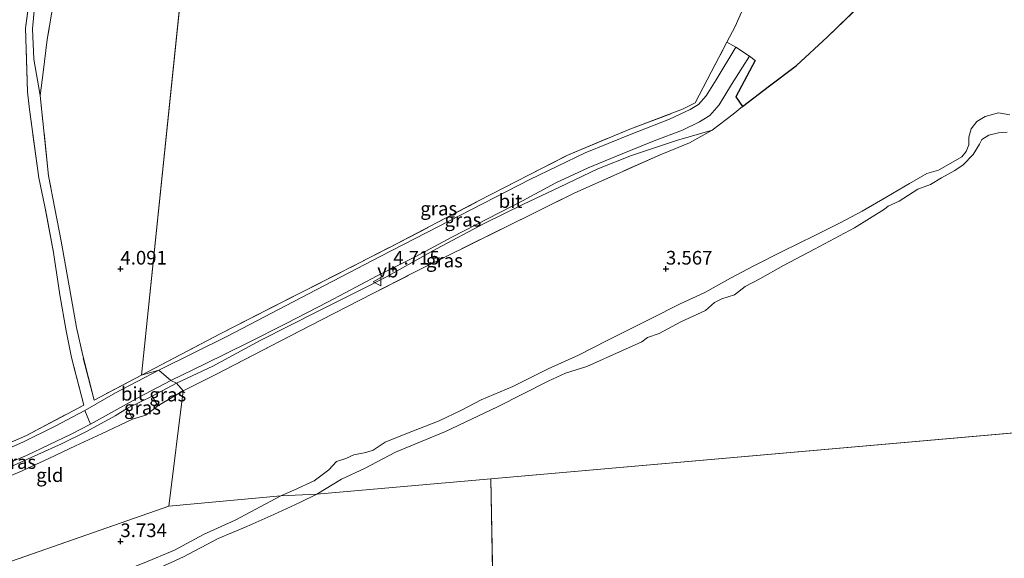
# Model space of a CAD drawing. Units: metres. Extents: x 219998 to 230004, y 502956 to 506252.
# Drawn here: x 222332 to 222512, y 503347 to 503446 of the extents above; entities that cross this region are included whole.
import ezdxf
from ezdxf.enums import TextEntityAlignment as Align

# ---------------------------------------------------------------- set-up
doc = ezdxf.new("R2010")
doc.units = ezdxf.units.M
doc.linetypes.add('IE-TERREINAFSCHEIDING', pattern=[10, 8, -2])
doc.layers.get('0').update_dxf_attribs({"lineweight": 25})
doc.layers.add('B-ME-GW-HOOGTEPUNT-S-B1', color=10, linetype='Continuous')
doc.layers.add('B-ME-IE-TERREINAFSCHEIDING-HAAG-L-B1', color=10, linetype='Continuous')
for name, color, linetype, lineweight in [('B-ME-GW-KRUINLIJN-L-B1', 93, 'Continuous', 18), ('B-ME-GW-TEENLIJN-L-B1', 93, 'Continuous', 18), ('B-ME-IE-GRASLAND-GV-B6', 93, 'Continuous', 18), ('B-ME-IE-GRONDWERKLIJN-GROND_INGERICHT-GV-B6', 253, 'Continuous', 18), ('B-ME-IE-HULPGEOMETRIE-L-B1', 53, 'Continuous', 18), ('B-ME-IE-TERREINAFSCHEIDING-RASTERHEKWERK-L-B1', 8, 'IE-TERREINAFSCHEIDING', 18), ('B-ME-OB-WATERLIJN-L-B1', 133, 'OB-WATERLIJN', 18), ('B-ME-OG-WATER-GV-B6', 153, 'Continuous', 18), ('B-ME-VH-VERH_SOORT-BITUMEN-GV-B6', 8, 'IE-TERREINAFSCHEIDING-NATUURLIJK-HOUTWAL', 18), ('B-ME-VH-VERH_SOORT-HALF_VERHARDING-GV-B6', 8, 'IE-TERREINAFSCHEIDING-NATUURLIJK-HOUTWAL', 18), ('B-ME-VW-MEUBILAIR_WEGMEUBILAIR-VERKEERSBORD-S-B1', 8, 'Continuous', 18)]:
    doc.layers.add(name, color=color, linetype=linetype, lineweight=lineweight)
doc.styles.add('NLCS-ISO', font='NLCS-ISO.TTF')
doc.linetypes.add('IE-TERREINAFSCHEIDING-NATUURLIJK-HOUTWAL', pattern='A,7,-1.5,[67,NLCS.SHX,S=0.75,R=45,X=0,Y=0],-1.5,7,-1.5,[70,NLCS.SHX,S=0.75,R=0,X=0,Y=0],-1.5', length=20)
doc.linetypes.add('OB-WATERLIJN', pattern='A,10,[32,NLCS.SHX,S=2,R=0,X=0,Y=0],-12', length=22)

# ---------------------------------------------------------------- blocks, each defined once
blk = doc.blocks.new('hoogtepunt')
for p, q in [((-0.5, 0), (0.5, 0)), ((0, 0.5), (0, -0.5))]:
    blk.add_line(p, q)
blk = doc.blocks.new('verkeersbord')
for p, q in [((0, 0.75), (-0.75, -0.625)), ((0.75, -0.625), (0, 0.75)), ((-0.75, -0.625), (0.75, -0.625))]:
    blk.add_line(p, q)

msp = doc.modelspace()

# ---------------------------------------------------------------- linework, layer by layer
at = {"layer": 'B-ME-GW-KRUINLIJN-L-B1'}
for p, q in [((222355.84, 503376.646, 4.689), (222360.312, 503379, 4.628)), ((222351.278, 503374.407, 4.684), (222355.84, 503376.646, 4.689))]:
    msp.add_line(p, q, dxfattribs=at)
for points in [[(222513.005, 503428.264, 3.368), (222510.94, 503428.589, 3.424), (222508.538, 503427.967, 3.458), (222507.013, 503427.033, 3.48), (222505.972, 503425.703, 3.458), (222505.51, 503424.155, 3.424), (222505.494, 503422.753, 3.323), (222505.007, 503421.517, 3.323), (222504.237, 503420.54, 3.3), (222502.24, 503419.374, 3.278), (222499.983, 503418.107, 3.289), (222497.796, 503417.498, 3.311), (222494.634, 503415.62, 3.3), (222490.491, 503413.182, 3.311), (222485.973, 503410.553, 3.311), (222481.916, 503408.437, 3.368), (222477.26, 503406.11, 3.39), (222471.295, 503403.197, 3.345), (222465.976, 503400.494, 3.39), (222461.812, 503398.295, 3.413), (222457.117, 503395.627, 3.413), (222452.592, 503393.557, 3.39), (222447.162, 503390.843, 3.401), (222439.348, 503386.884, 3.469), (222433.981, 503384.167, 3.514), (222428.407, 503381.627, 3.446), (222421.958, 503378.41, 3.401), (222416.15, 503375.976, 3.401), (222412.532, 503374.063, 3.435), (222408.459, 503372.099, 3.424), (222402.336, 503369.743, 3.48), (222398.552, 503368.181, 3.503), (222396.324, 503366.698, 3.548), (222394.99, 503366.273, 3.57), (222392.782, 503365.888, 3.48), (222391.301, 503365.223, 3.525), (222389.601, 503364.632, 3.503), (222388.226, 503363.134, 3.525), (222385.519, 503361.092, 3.492), (222381.767, 503359.36, 3.537), (222379.385, 503358.33, 3.582)], [(222458.47, 503425.438, 4.444), (222451.937, 503423.532, 4.669), (222443.661, 503420.781, 4.815), (222437.541, 503418.322, 4.883), (222430.481, 503415.005, 4.861), (222423.908, 503411.858, 4.815), (222416.693, 503408.294, 4.815), (222407.971, 503403.644, 4.692), (222398.659, 503398.455, 4.692), (222394.426, 503396.315, 4.635), (222386.108, 503392.141, 4.658), (222375.743, 503386.921, 4.647), (222366.919, 503382.148, 4.703), (222360.312, 503379, 4.628)], [(222310.144, 503354.698, 4.055), (222312.166, 503356.426, 4.252), (222315.718, 503358.093, 4.403), (222319.25, 503359.446, 4.459), (222323.194, 503360.946, 4.442), (222327.017, 503362.395, 4.442), (222330.508, 503363.961, 4.504), (222334.85, 503365.925, 4.527), (222339.21, 503367.876, 4.532), (222343.805, 503370.137, 4.532), (222349.041, 503373.052, 4.583), (222351.278, 503374.407, 4.684)], [(222318.4, 503331.742, 3.89), (222322.43, 503333.115, 3.638), (222329.072, 503335.571, 3.604), (222334.675, 503337.946, 3.655), (222336.303, 503339.371, 3.537), (222338.812, 503340.34, 3.57), (222341.892, 503340.9, 3.621), (222349.216, 503344.033, 3.621), (222354.378, 503346.088, 3.537), (222359.933, 503348.392, 3.587), (222365.253, 503351.246, 3.57), (222371.048, 503353.908, 3.57), (222379.385, 503358.33, 3.582)]]:
    msp.add_polyline3d(points, dxfattribs=at)
at = {"layer": 'B-ME-GW-TEENLIJN-L-B1'}
for points in [[(222335.305, 503431.773, 4.453), (222334.151, 503438.456, 4.363), (222333.869, 503444.023, 4.217), (222334.406, 503449.286, 4.217), (222335.929, 503456.436, 4.341), (222337.539, 503463.106, 4.374), (222338.234, 503468.981, 4.352), (222339.616, 503477.426, 4.408), (222341.058, 503485.502, 4.307), (222342.357, 503493.721, 4.408), (222343.648, 503499.74, 4.408), (222345.529, 503506.912, 4.498), (222347.433, 503513.273, 4.543), (222349.436, 503521.281, 4.565), (222351.124, 503526.525, 4.543)], [(222352.205, 503372.402, 3.893), (222354.646, 503373.164, 3.926), (222356.833, 503374.852, 3.893)]]:
    msp.add_polyline3d(points, dxfattribs=at)
at = {"layer": 'B-ME-IE-GRASLAND-GV-B6'}
for points in [[(222338.622, 503453.94, 5.609), (222336.597, 503442.057, 5.216), (222335.846, 503436.027, 4.767), (222335.305, 503431.773, 4.453), (222334.151, 503438.456, 4.363), (222333.869, 503444.023, 4.217), (222334.406, 503449.286, 4.217)], [(222324.155, 503365.7, 4.491), (222332.812, 503369.438, 4.599), (222343.321, 503375.001, 4.677), (222341.041, 503383.751, 4.33), (222340.073, 503388.621, 4.24), (222338.915, 503395.225, 4.116), (222337.728, 503402.999, 4.038), (222336.177, 503411.41, 4.038), (222335.057, 503416.717, 4.094), (222333.31, 503429.245, 4.206), (222332.948, 503432.457, 4.184), (222332.629, 503444.157, 4.15), (222333.643, 503451.771, 4.161)], [(222334.406, 503449.286, 4.217), (222333.869, 503444.023, 4.217), (222334.151, 503438.456, 4.363), (222335.305, 503431.773, 4.453), (222336.846, 503417.063, 4.217), (222339.114, 503405.097, 4.094), (222340.882, 503395.491, 4.195), (222341.945, 503389.209, 4.341), (222343.091, 503384.075, 4.487), (222345.161, 503375.876, 4.644), (222353.864, 503380.517, 4.655), (222357.017, 503381.396, 4.697)], [(222357.017, 503381.396, 4.697), (222353.864, 503380.517, 4.655), (222368.313, 503388.091, 4.734), (222383.258, 503395.705, 4.734), (222399.305, 503403.899, 4.768), (222415.67, 503412.444, 4.925), (222431.852, 503420.79, 5.117), (222443.403, 503425.629, 5.071), (222453.043, 503429.273, 4.993), (222455.326, 503430.426, 4.959), (222461.187, 503441.589, 4.905), (222462.835, 503440.641, 4.889), (222459.223, 503434.665, 4.855), (222457.369, 503431.755, 4.81), (222455.973, 503430.162, 4.889), (222454.441, 503429.236, 4.889), (222450.669, 503427.426, 4.923), (222443.622, 503424.73, 4.979), (222435.162, 503421.279, 5.035), (222425.067, 503416.398, 5.001), (222412.363, 503409.867, 4.878), (222397.756, 503402.333, 4.776), (222383.058, 503394.699, 4.72), (222369.605, 503387.653, 4.72), (222357.017, 503381.396, 4.697)], [(222360.312, 503379, 4.628), (222359.224, 503379.489, 4.681), (222365.532, 503382.582, 4.72), (222373.365, 503386.421, 4.652), (222380.37, 503389.947, 4.63), (222388.082, 503393.934, 4.574), (222397.049, 503398.716, 4.697), (222404.152, 503402.286, 4.675), (222410.734, 503405.791, 4.72), (222417.433, 503409.252, 4.787), (222423.676, 503412.478, 4.832), (222429.842, 503415.756, 4.945), (222435.76, 503418.519, 4.968), (222441.958, 503421.11, 4.923), (222447.834, 503423.453, 4.866), (222453.04, 503425.445, 4.81), (222456.121, 503426.96, 4.81), (222458.032, 503428.155, 4.81), (222459.753, 503430.076, 4.821), (222462.011, 503433.796, 4.878), (222465.341, 503438.996, 4.9), (222466.349, 503438.209, 4.799), (222462.832, 503431.543, 4.765), (222464.015, 503429.796, 4.59), (222462.333, 503428.368, 4.467), (222458.47, 503425.438, 4.444), (222451.937, 503423.532, 4.669), (222443.661, 503420.781, 4.815), (222437.541, 503418.322, 4.883), (222430.481, 503415.005, 4.861), (222423.908, 503411.858, 4.815), (222416.693, 503408.294, 4.815), (222407.971, 503403.644, 4.692), (222398.659, 503398.455, 4.692), (222394.426, 503396.315, 4.635), (222386.108, 503392.141, 4.658), (222375.743, 503386.921, 4.647), (222366.919, 503382.148, 4.703), (222360.312, 503379, 4.628)], [(222386.031, 503358.684, 2.3), (222379.385, 503358.33, 3.582), (222381.767, 503359.36, 3.537), (222385.519, 503361.092, 3.492), (222388.226, 503363.134, 3.525), (222389.601, 503364.632, 3.503), (222391.301, 503365.223, 3.525), (222392.782, 503365.888, 3.48), (222394.99, 503366.273, 3.57), (222396.324, 503366.698, 3.548), (222398.552, 503368.181, 3.503), (222402.336, 503369.743, 3.48), (222408.459, 503372.099, 3.424), (222412.532, 503374.063, 3.435), (222416.15, 503375.976, 3.401), (222421.958, 503378.41, 3.401), (222428.407, 503381.627, 3.446), (222433.981, 503384.167, 3.514), (222439.348, 503386.884, 3.469), (222447.162, 503390.843, 3.401), (222452.592, 503393.557, 3.39), (222457.117, 503395.627, 3.413), (222461.812, 503398.295, 3.413), (222465.976, 503400.494, 3.39), (222471.295, 503403.197, 3.345), (222477.26, 503406.11, 3.39), (222481.916, 503408.437, 3.368), (222485.973, 503410.553, 3.311), (222490.491, 503413.182, 3.311), (222494.634, 503415.62, 3.3), (222497.796, 503417.498, 3.311), (222499.983, 503418.107, 3.289), (222502.24, 503419.374, 3.278), (222504.237, 503420.54, 3.3), (222505.007, 503421.517, 3.323), (222505.494, 503422.753, 3.323), (222505.51, 503424.155, 3.424), (222505.972, 503425.703, 3.458), (222507.013, 503427.033, 3.48), (222508.538, 503427.967, 3.458), (222510.94, 503428.589, 3.424), (222513.005, 503428.264, 3.368)], [(222361.532, 503377.6, 3.949), (222360.312, 503379, 4.628), (222366.919, 503382.148, 4.703), (222375.743, 503386.921, 4.647), (222386.108, 503392.141, 4.658), (222394.426, 503396.315, 4.635), (222398.659, 503398.455, 4.692), (222407.971, 503403.644, 4.692), (222416.693, 503408.294, 4.815), (222423.908, 503411.858, 4.815), (222430.481, 503415.005, 4.861), (222437.541, 503418.322, 4.883), (222443.661, 503420.781, 4.815), (222451.937, 503423.532, 4.669), (222458.47, 503425.438, 4.444), (222454.309, 503423.136, 4.253), (222448.916, 503420.898, 4.095), (222433.162, 503413.87, 4.005), (222419.972, 503407.354, 3.971), (222403.56, 503399.178, 4.016), (222386.753, 503390.581, 3.994), (222377.614, 503385.871, 4.016), (222367.493, 503380.584, 3.994), (222361.532, 503377.6, 3.949)], [(222512.523, 503425.041, 2.3), (222510.975, 503424.969, 2.3), (222509.185, 503424.51, 2.3), (222507.898, 503423.732, 2.3), (222507.446, 503422.893, 2.3), (222506.315, 503420.993, 2.3), (222504.49, 503419.085, 2.3), (222502.929, 503418.057, 2.3), (222500.509, 503416.703, 2.3), (222498.516, 503415.448, 2.3), (222496.2, 503414.63, 2.3), (222492.728, 503412.408, 2.3), (222490.719, 503411.52, 2.3), (222490.046, 503410.922, 2.3), (222484.552, 503407.509, 2.3), (222477.201, 503403.577, 2.3), (222471.567, 503400.602, 2.3), (222467.218, 503398.172, 2.3), (222464.499, 503396.744, 2.3), (222462.566, 503395.255, 2.3), (222460.22, 503394.471, 2.3), (222458.884, 503393.831, 2.3), (222457.262, 503392.336, 2.3), (222452.746, 503390.273, 2.3), (222448.752, 503388.139, 2.3), (222446.639, 503387.415, 2.3), (222445.566, 503386.604, 2.3), (222442.051, 503384.997, 2.3), (222435.487, 503382.072, 2.3), (222431.609, 503380.88, 2.3), (222428.394, 503379.41, 2.3), (222419.15, 503374.665, 2.3), (222409.573, 503370.134, 2.3), (222400.445, 503366.347, 2.3), (222394.762, 503363.358, 2.3), (222390.507, 503361.426, 2.3), (222386.031, 503358.684, 2.3)], [(222357.017, 503381.396, 4.697), (222349.109, 503377.231, 4.686), (222343.481, 503374.022, 4.692), (222338.056, 503371.132, 4.664), (222332.104, 503368.206, 4.563), (222327.454, 503366.175, 4.529)], [(222327.791, 503363.659, 4.439), (222332.795, 503365.776, 4.501), (222336.881, 503367.713, 4.512), (222340.952, 503369.667, 4.529), (222344.527, 503371.483, 4.63), (222353.304, 503376.402, 4.686), (222359.224, 503379.489, 4.681), (222360.312, 503379, 4.628), (222355.84, 503376.646, 4.689), (222351.278, 503374.407, 4.684), (222349.041, 503373.052, 4.583), (222343.805, 503370.137, 4.532), (222339.21, 503367.876, 4.532), (222334.85, 503365.925, 4.527), (222330.508, 503363.961, 4.504)], [(222361.532, 503377.6, 3.949), (222356.833, 503374.852, 3.893), (222355.84, 503376.646, 4.689), (222360.312, 503379, 4.628), (222361.532, 503377.6, 3.949)], [(222355.84, 503376.646, 4.689), (222356.833, 503374.852, 3.893), (222354.646, 503373.164, 3.926), (222352.205, 503372.402, 3.893), (222351.278, 503374.407, 4.684), (222355.84, 503376.646, 4.689)], [(222310.144, 503354.698, 4.055), (222312.166, 503356.426, 4.252), (222315.718, 503358.093, 4.403), (222319.25, 503359.446, 4.459), (222323.194, 503360.946, 4.442), (222327.017, 503362.395, 4.442), (222330.508, 503363.961, 4.504), (222334.85, 503365.925, 4.527), (222339.21, 503367.876, 4.532), (222343.805, 503370.137, 4.532), (222349.041, 503373.052, 4.583), (222351.278, 503374.407, 4.684), (222352.205, 503372.402, 3.893), (222346.544, 503369.715, 3.842), (222341.784, 503367.495, 3.87), (222336.861, 503365.18, 3.786), (222331.438, 503362.715, 3.82), (222326.602, 503360.705, 3.842), (222318.976, 503357.74, 3.859), (222314.464, 503356.091, 3.954), (222310.144, 503354.698, 4.055)], [(222386.031, 503358.684, 2.3), (222382.868, 503357.119, 2.3), (222378.135, 503354.943, 2.3), (222373.156, 503352.694, 2.3), (222367.923, 503350.519, 2.3), (222361.552, 503347.169, 2.3), (222353.151, 503343.301, 2.3), (222344.275, 503339.912, 2.3), (222339.066, 503337.904, 2.3), (222333.258, 503334.945, 2.3), (222321.249, 503329.66, 2.3)], [(222329.072, 503335.571, 3.604), (222334.675, 503337.946, 3.655), (222336.303, 503339.371, 3.537), (222338.812, 503340.34, 3.57), (222341.892, 503340.9, 3.621), (222349.216, 503344.033, 3.621), (222354.378, 503346.088, 3.537), (222359.933, 503348.392, 3.587), (222365.253, 503351.246, 3.57), (222371.048, 503353.908, 3.57), (222379.385, 503358.33, 3.582), (222386.031, 503358.684, 2.3)]]:
    msp.add_polyline3d(points, dxfattribs=at)
at = {"layer": 'B-ME-IE-GRONDWERKLIJN-GROND_INGERICHT-GV-B6'}
for points in [[(222370.66, 503542.721, 4.285), (222353.864, 503380.517, 4.655)], [(222353.864, 503380.517, 4.655), (222370.66, 503542.721, 4.285)], [(222474.815, 503471.971, 4.959), (222462.695, 503444.46, 4.891), (222461.187, 503441.589, 4.905), (222455.326, 503430.426, 4.959), (222453.043, 503429.273, 4.993), (222443.403, 503425.629, 5.071), (222431.852, 503420.79, 5.117), (222415.67, 503412.444, 4.925), (222399.305, 503403.899, 4.768), (222383.258, 503395.705, 4.734), (222368.313, 503388.091, 4.734), (222353.864, 503380.517, 4.655)], [(222487.315, 503450.028, 4.68), (222479.627, 503442.558, 4.635), (222473.903, 503437.276, 4.68), (222468.993, 503433.574, 4.658), (222464.015, 503429.796, 4.59), (222462.832, 503431.543, 4.765), (222466.349, 503438.209, 4.799), (222465.341, 503438.996, 4.9), (222462.835, 503440.641, 4.889), (222461.187, 503441.589, 4.905), (222462.695, 503444.46, 4.891), (222474.815, 503471.971, 4.959)], [(222353.864, 503380.517, 4.655), (222345.161, 503375.876, 4.644), (222343.091, 503384.075, 4.487), (222341.945, 503389.209, 4.341), (222340.882, 503395.491, 4.195), (222339.114, 503405.097, 4.094), (222336.846, 503417.063, 4.217), (222335.305, 503431.773, 4.453), (222335.846, 503436.027, 4.767), (222336.597, 503442.057, 5.216), (222338.622, 503453.94, 5.609)], [(222333.643, 503451.771, 4.161), (222332.629, 503444.157, 4.15), (222332.948, 503432.457, 4.184), (222333.31, 503429.245, 4.206), (222335.057, 503416.717, 4.094), (222336.177, 503411.41, 4.038), (222337.728, 503402.999, 4.038), (222338.915, 503395.225, 4.116), (222340.073, 503388.621, 4.24), (222341.041, 503383.751, 4.33), (222343.321, 503375.001, 4.677), (222332.812, 503369.438, 4.599), (222324.155, 503365.7, 4.491)], [(222379.385, 503358.33, 3.582), (222358.851, 503356.476, 3.685), (222361.532, 503377.6, 3.949), (222367.493, 503380.584, 3.994), (222377.614, 503385.871, 4.016), (222386.753, 503390.581, 3.994), (222403.56, 503399.178, 4.016), (222419.972, 503407.354, 3.971), (222433.162, 503413.87, 4.005), (222448.916, 503420.898, 4.095), (222454.309, 503423.136, 4.253), (222458.47, 503425.438, 4.444), (222462.333, 503428.368, 4.467), (222464.015, 503429.796, 4.59), (222468.993, 503433.574, 4.658), (222473.903, 503437.276, 4.68), (222479.627, 503442.558, 4.635), (222487.315, 503450.028, 4.68)], [(222513.005, 503428.264, 3.368), (222510.94, 503428.589, 3.424), (222508.538, 503427.967, 3.458), (222507.013, 503427.033, 3.48), (222505.972, 503425.703, 3.458), (222505.51, 503424.155, 3.424), (222505.494, 503422.753, 3.323), (222505.007, 503421.517, 3.323), (222504.237, 503420.54, 3.3), (222502.24, 503419.374, 3.278), (222499.983, 503418.107, 3.289), (222497.796, 503417.498, 3.311), (222494.634, 503415.62, 3.3), (222490.491, 503413.182, 3.311), (222485.973, 503410.553, 3.311), (222481.916, 503408.437, 3.368), (222477.26, 503406.11, 3.39), (222471.295, 503403.197, 3.345), (222465.976, 503400.494, 3.39), (222461.812, 503398.295, 3.413), (222457.117, 503395.627, 3.413), (222452.592, 503393.557, 3.39), (222447.162, 503390.843, 3.401), (222439.348, 503386.884, 3.469), (222433.981, 503384.167, 3.514), (222428.407, 503381.627, 3.446), (222421.958, 503378.41, 3.401), (222416.15, 503375.976, 3.401), (222412.532, 503374.063, 3.435), (222408.459, 503372.099, 3.424), (222402.336, 503369.743, 3.48), (222398.552, 503368.181, 3.503), (222396.324, 503366.698, 3.548), (222394.99, 503366.273, 3.57), (222392.782, 503365.888, 3.48), (222391.301, 503365.223, 3.525), (222389.601, 503364.632, 3.503), (222388.226, 503363.134, 3.525), (222385.519, 503361.092, 3.492), (222381.767, 503359.36, 3.537), (222379.385, 503358.33, 3.582)], [(222358.851, 503356.476, 3.685), (222312.301, 503340.16, 3.887), (222310.96, 503348.874, 3.87), (222310.144, 503354.698, 4.055), (222314.464, 503356.091, 3.954), (222318.976, 503357.74, 3.859), (222326.602, 503360.705, 3.842), (222331.438, 503362.715, 3.82), (222336.861, 503365.18, 3.786), (222341.784, 503367.495, 3.87), (222346.544, 503369.715, 3.842), (222352.205, 503372.402, 3.893), (222354.646, 503373.164, 3.926), (222356.833, 503374.852, 3.893), (222361.532, 503377.6, 3.949), (222358.851, 503356.476, 3.685)], [(222379.385, 503358.33, 3.582), (222371.048, 503353.908, 3.57), (222365.253, 503351.246, 3.57), (222359.933, 503348.392, 3.587), (222354.378, 503346.088, 3.537), (222349.216, 503344.033, 3.621), (222341.892, 503340.9, 3.621), (222338.812, 503340.34, 3.57), (222336.303, 503339.371, 3.537), (222334.675, 503337.946, 3.655), (222329.072, 503335.571, 3.604), (222322.43, 503333.115, 3.638), (222318.4, 503331.742, 3.89), (222316.662, 503332.811, 3.932), (222315.382, 503333.394, 4.008), (222314.143, 503333.84, 3.999), (222313.362, 503334.04, 3.991), (222312.667, 503337.996, 3.974), (222312.301, 503340.16, 3.887), (222358.851, 503356.476, 3.685), (222379.385, 503358.33, 3.582)]]:
    msp.add_polyline3d(points, dxfattribs=at)
at = {"layer": 'B-ME-IE-HULPGEOMETRIE-L-B1'}
for p, q in [((222370.66, 503542.721, 4.285), (222353.864, 503380.517, 4.655)), ((222417.925, 503361.489, 2.3), (222732.04, 503389.118, 2.3)), ((222353.864, 503380.517, 4.655), (222357.017, 503381.396, 4.697)), ((222357.017, 503381.396, 4.697), (222359.224, 503379.489, 4.681)), ((222359.224, 503379.489, 4.681), (222360.312, 503379, 4.628)), ((222361.532, 503377.6, 3.949), (222358.851, 503356.476, 3.685)), ((222360.312, 503379, 4.628), (222361.532, 503377.6, 3.949)), ((222417.925, 503361.489, 2.3), (222386.031, 503358.684, 2.3)), ((222418.764, 503314.192, 2.3), (222417.925, 503361.489, 2.3)), ((222379.385, 503358.33, 3.582), (222358.851, 503356.476, 3.685)), ((222386.031, 503358.684, 2.3), (222379.385, 503358.33, 3.582)), ((222358.851, 503356.476, 3.685), (222312.301, 503340.16, 3.887))]:
    msp.add_line(p, q, dxfattribs=at)
at = {"layer": 'B-ME-IE-TERREINAFSCHEIDING-HAAG-L-B1'}
for points in [[(222466.349, 503438.209, 4.799), (222462.832, 503431.543, 4.765), (222464.015, 503429.796, 4.59)], [(222464.015, 503429.796, 4.59), (222468.993, 503433.574, 4.658), (222473.903, 503437.276, 4.68)]]:
    msp.add_polyline3d(points, dxfattribs=at)
at = {"layer": 'B-ME-IE-TERREINAFSCHEIDING-RASTERHEKWERK-L-B1'}
for p, q in [((222461.187, 503441.589, 4.905), (222462.695, 503444.46, 4.891)), ((222353.864, 503380.517, 4.655), (222345.161, 503375.876, 4.644)), ((222356.833, 503374.852, 3.893), (222361.532, 503377.6, 3.949)), ((222355.84, 503376.646, 4.689), (222356.833, 503374.852, 3.893)), ((222351.278, 503374.407, 4.684), (222352.205, 503372.402, 3.893))]:
    msp.add_line(p, q, dxfattribs=at)
for points in [[(222343.321, 503375.001, 4.677), (222341.041, 503383.751, 4.33), (222340.073, 503388.621, 4.24), (222338.915, 503395.225, 4.116), (222337.728, 503402.999, 4.038), (222336.177, 503411.41, 4.038), (222335.057, 503416.717, 4.094), (222333.31, 503429.245, 4.206), (222332.948, 503432.457, 4.184), (222332.629, 503444.157, 4.15), (222333.643, 503451.771, 4.161), (222334.599, 503457.926, 4.15), (222336.209, 503470.251, 4.15), (222338.128, 503481.131, 4.172), (222340.535, 503493.964, 4.184), (222343.868, 503506.591, 4.318), (222346.99, 503518.784, 4.296), (222350.027, 503530.902, 4.161), (222353.492, 503543.133, 4.094), (222354.34, 503546.154, 4.07)], [(222351.124, 503526.525, 4.543), (222350.273, 503520.405, 4.891), (222349.717, 503514.46, 5.171), (222348.883, 503508.203, 5.497), (222347.693, 503501.972, 5.642), (222346.685, 503496.813, 5.755), (222344.444, 503485.687, 5.519), (222343.172, 503478.158, 5.586), (222340.897, 503466.049, 5.598), (222338.622, 503453.94, 5.609), (222336.597, 503442.057, 5.216), (222335.846, 503436.027, 4.767), (222335.305, 503431.773, 4.453)], [(222473.903, 503437.276, 4.68), (222479.627, 503442.558, 4.635), (222487.315, 503450.028, 4.68), (222491.398, 503454.103, 4.534), (222496.435, 503459.002, 4.635), (222504.157, 503465.817, 4.635), (222506.448, 503469.902, 4.692), (222508.068, 503473.97, 4.68), (222510.073, 503478.586, 4.692), (222511.812, 503483.326, 4.5), (222515.446, 503491.851, 4.309), (222518.073, 503498.056, 4.253)], [(222353.864, 503380.517, 4.655), (222368.313, 503388.091, 4.734), (222383.258, 503395.705, 4.734), (222399.305, 503403.899, 4.768), (222415.67, 503412.444, 4.925), (222431.852, 503420.79, 5.117), (222443.403, 503425.629, 5.071), (222453.043, 503429.273, 4.993), (222455.326, 503430.426, 4.959), (222461.187, 503441.589, 4.905)], [(222345.161, 503375.876, 4.644), (222343.091, 503384.075, 4.487), (222341.945, 503389.209, 4.341), (222340.882, 503395.491, 4.195), (222339.114, 503405.097, 4.094), (222336.846, 503417.063, 4.217), (222335.305, 503431.773, 4.453)], [(222458.47, 503425.438, 4.444), (222462.333, 503428.368, 4.467), (222464.015, 503429.796, 4.59)], [(222361.532, 503377.6, 3.949), (222367.493, 503380.584, 3.994), (222377.614, 503385.871, 4.016), (222386.753, 503390.581, 3.994), (222403.56, 503399.178, 4.016), (222419.972, 503407.354, 3.971), (222433.162, 503413.87, 4.005), (222448.916, 503420.898, 4.095), (222454.309, 503423.136, 4.253), (222458.47, 503425.438, 4.444)], [(222239.791, 503351.279, 4.71), (222247.327, 503352.174, 4.631), (222257.378, 503353.24, 4.497), (222268.94, 503354.666, 4.541), (222279.737, 503356.194, 4.53), (222291.336, 503357.781, 4.502), (222302.904, 503359.87, 4.463), (222314.067, 503362.416, 4.44), (222324.155, 503365.7, 4.491), (222332.812, 503369.438, 4.599), (222343.321, 503375.001, 4.677)], [(222352.205, 503372.402, 3.893), (222346.544, 503369.715, 3.842), (222341.784, 503367.495, 3.87), (222336.861, 503365.18, 3.786), (222331.438, 503362.715, 3.82), (222326.602, 503360.705, 3.842), (222318.976, 503357.74, 3.859), (222314.464, 503356.091, 3.954), (222310.144, 503354.698, 4.055)]]:
    msp.add_polyline3d(points, dxfattribs=at)
at = {"layer": 'B-ME-OB-WATERLIJN-L-B1'}
for points in [[(222386.031, 503358.684, 2.3), (222390.507, 503361.426, 2.3), (222394.762, 503363.358, 2.3), (222400.445, 503366.347, 2.3), (222409.573, 503370.134, 2.3), (222419.15, 503374.665, 2.3), (222428.394, 503379.41, 2.3), (222431.609, 503380.88, 2.3), (222435.487, 503382.072, 2.3), (222442.051, 503384.997, 2.3), (222445.566, 503386.604, 2.3), (222446.639, 503387.415, 2.3), (222448.752, 503388.139, 2.3), (222452.746, 503390.273, 2.3), (222457.262, 503392.336, 2.3), (222458.884, 503393.831, 2.3), (222460.22, 503394.471, 2.3), (222462.566, 503395.255, 2.3), (222464.499, 503396.744, 2.3), (222467.218, 503398.172, 2.3), (222471.567, 503400.602, 2.3), (222477.201, 503403.577, 2.3), (222484.552, 503407.509, 2.3), (222490.046, 503410.922, 2.3), (222490.719, 503411.52, 2.3), (222492.728, 503412.408, 2.3), (222496.2, 503414.63, 2.3), (222498.516, 503415.448, 2.3), (222500.509, 503416.703, 2.3), (222502.929, 503418.057, 2.3), (222504.49, 503419.085, 2.3), (222506.315, 503420.993, 2.3), (222507.446, 503422.893, 2.3), (222507.898, 503423.732, 2.3), (222509.185, 503424.51, 2.3), (222510.975, 503424.969, 2.3), (222512.523, 503425.041, 2.3)], [(222320.02, 503329.416, 2.3), (222321.249, 503329.66, 2.3), (222333.258, 503334.945, 2.3), (222339.066, 503337.904, 2.3), (222344.275, 503339.912, 2.3), (222353.151, 503343.301, 2.3), (222361.552, 503347.169, 2.3), (222367.923, 503350.519, 2.3), (222373.156, 503352.694, 2.3), (222378.135, 503354.943, 2.3), (222382.868, 503357.119, 2.3), (222386.031, 503358.684, 2.3)]]:
    msp.add_polyline3d(points, dxfattribs=at)
at = {"layer": 'B-ME-OG-WATER-GV-B6'}
for points in [[(222417.925, 503361.489, 2.3), (222386.031, 503358.684, 2.3), (222390.507, 503361.426, 2.3), (222394.762, 503363.358, 2.3), (222400.445, 503366.347, 2.3), (222409.573, 503370.134, 2.3), (222419.15, 503374.665, 2.3), (222428.394, 503379.41, 2.3), (222431.609, 503380.88, 2.3), (222435.487, 503382.072, 2.3), (222442.051, 503384.997, 2.3), (222445.566, 503386.604, 2.3), (222446.639, 503387.415, 2.3), (222448.752, 503388.139, 2.3), (222452.746, 503390.273, 2.3), (222457.262, 503392.336, 2.3), (222458.884, 503393.831, 2.3), (222460.22, 503394.471, 2.3), (222462.566, 503395.255, 2.3), (222464.499, 503396.744, 2.3), (222467.218, 503398.172, 2.3), (222471.567, 503400.602, 2.3), (222477.201, 503403.577, 2.3), (222484.552, 503407.509, 2.3), (222490.046, 503410.922, 2.3), (222490.719, 503411.52, 2.3), (222492.728, 503412.408, 2.3), (222496.2, 503414.63, 2.3), (222498.516, 503415.448, 2.3), (222500.509, 503416.703, 2.3), (222502.929, 503418.057, 2.3), (222504.49, 503419.085, 2.3), (222506.315, 503420.993, 2.3), (222507.446, 503422.893, 2.3), (222507.898, 503423.732, 2.3), (222509.185, 503424.51, 2.3), (222510.975, 503424.969, 2.3), (222512.523, 503425.041, 2.3)], [(222732.04, 503389.118, 2.3), (222417.925, 503361.489, 2.3)], [(222518.899, 503343.201, 2.3), (222510.301, 503341.956, 2.3), (222502.452, 503340.59, 2.3), (222493.438, 503338.758, 2.3), (222484.236, 503336.393, 2.3), (222476.77, 503334.532, 2.3), (222468.928, 503332.261, 2.3), (222460.829, 503329.65, 2.3), (222453.87, 503327.553, 2.3), (222449.633, 503326.37, 2.3), (222444.221, 503324.22, 2.3), (222438.477, 503322.076, 2.3), (222431.876, 503319.318, 2.3), (222424.559, 503316.525, 2.3), (222418.764, 503314.192, 2.3), (222417.925, 503361.489, 2.3), (222732.04, 503389.118, 2.3)], [(222321.249, 503329.66, 2.3), (222333.258, 503334.945, 2.3), (222339.066, 503337.904, 2.3), (222344.275, 503339.912, 2.3), (222353.151, 503343.301, 2.3), (222361.552, 503347.169, 2.3), (222367.923, 503350.519, 2.3), (222373.156, 503352.694, 2.3), (222378.135, 503354.943, 2.3), (222382.868, 503357.119, 2.3), (222386.031, 503358.684, 2.3), (222417.925, 503361.489, 2.3), (222418.764, 503314.192, 2.3)]]:
    msp.add_polyline3d(points, dxfattribs=at)
at = {"layer": 'B-ME-VH-VERH_SOORT-BITUMEN-GV-B6'}
for points in [[(222359.224, 503379.489, 4.681), (222357.017, 503381.396, 4.697), (222369.605, 503387.653, 4.72), (222383.058, 503394.699, 4.72), (222397.756, 503402.333, 4.776), (222412.363, 503409.867, 4.878), (222425.067, 503416.398, 5.001), (222435.162, 503421.279, 5.035), (222443.622, 503424.73, 4.979), (222450.669, 503427.426, 4.923), (222454.441, 503429.236, 4.889), (222455.973, 503430.162, 4.889), (222457.369, 503431.755, 4.81), (222459.223, 503434.665, 4.855), (222462.835, 503440.641, 4.889), (222465.341, 503438.996, 4.9), (222462.011, 503433.796, 4.878), (222459.753, 503430.076, 4.821), (222458.032, 503428.155, 4.81), (222456.121, 503426.96, 4.81), (222453.04, 503425.445, 4.81), (222447.834, 503423.453, 4.866), (222441.958, 503421.11, 4.923), (222435.76, 503418.519, 4.968), (222429.842, 503415.756, 4.945), (222423.676, 503412.478, 4.832), (222417.433, 503409.252, 4.787), (222410.734, 503405.791, 4.72), (222404.152, 503402.286, 4.675), (222397.049, 503398.716, 4.697), (222388.082, 503393.934, 4.574), (222380.37, 503389.947, 4.63), (222373.365, 503386.421, 4.652), (222365.532, 503382.582, 4.72), (222359.224, 503379.489, 4.681)], [(222359.224, 503379.489, 4.681), (222353.304, 503376.402, 4.686), (222344.527, 503371.483, 4.63), (222343.481, 503374.022, 4.692), (222349.109, 503377.231, 4.686), (222357.017, 503381.396, 4.697), (222359.224, 503379.489, 4.681)]]:
    msp.add_polyline3d(points, dxfattribs=at)
at = {"layer": 'B-ME-VH-VERH_SOORT-HALF_VERHARDING-GV-B6'}
for points in [[(222327.454, 503366.175, 4.529), (222332.104, 503368.206, 4.563), (222338.056, 503371.132, 4.664), (222343.481, 503374.022, 4.692)], [(222343.481, 503374.022, 4.692), (222344.527, 503371.483, 4.63), (222340.952, 503369.667, 4.529), (222336.881, 503367.713, 4.512), (222332.795, 503365.776, 4.501), (222327.791, 503363.659, 4.439)]]:
    msp.add_polyline3d(points, dxfattribs=at)

# ---------------------------------------------------------------- block references
at = {"layer": 'B-ME-GW-HOOGTEPUNT-S-B1', "rotation": 90}
for p in [(222350, 503400, 4.091), (222350, 503400, 4.091), (222400, 503400, 4.715), (222400, 503400, 4.715), (222450, 503400, 3.567), (222450, 503400, 3.567), (222350, 503350, 3.734), (222350, 503350, 3.734)]:
    msp.add_blockref('hoogtepunt', p, dxfattribs=at)
at = {"layer": 'B-ME-VW-MEUBILAIR_WEGMEUBILAIR-VERKEERSBORD-S-B1', "rotation": 90}
msp.add_blockref('verkeersbord', (222397.083, 503397.629, 4.678), dxfattribs=at)

# ---------------------------------------------------------------- texts
at = {"layer": 'B-ME-GW-HOOGTEPUNT-S-B1', "ltscale": 0.2, "style": 'NLCS-ISO'}
for s, p in [('4.091', (222350, 503400, 4.091)), ('4.091', (222350, 503400, 4.091)), ('4.715', (222400, 503400, 4.715)), ('4.715', (222400, 503400, 4.715)), ('3.567', (222450, 503400, 3.567)), ('3.567', (222450, 503400, 3.567)), ('3.734', (222350, 503350, 3.734)), ('3.734', (222350, 503350, 3.734))]:
    msp.add_text(s, height=2.5, dxfattribs=at).set_placement(p, align=Align.BOTTOM_LEFT)
at = {"layer": 'B-ME-IE-GRASLAND-GV-B6', "ltscale": 0.2, "style": 'NLCS-ISO'}
for p in [(222408.349, 503411.053), (222412.786, 503408.998), (222409.391, 503401.519), (222358.686, 503376.926), (222354.055, 503374.524), (222331.174, 503364.553)]:
    msp.add_text('gras', height=2.5, dxfattribs=at).set_placement(p, align=Align.MIDDLE_CENTER)
at = {"layer": 'B-ME-IE-GRONDWERKLIJN-GROND_INGERICHT-GV-B6', "ltscale": 0.2, "style": 'NLCS-ISO'}
msp.add_text('gld', height=2.5, dxfattribs=at).set_placement((222337.062, 503362.146), align=Align.MIDDLE_CENTER)
at = {"layer": 'B-ME-VH-VERH_SOORT-BITUMEN-GV-B6', "ltscale": 0.2, "style": 'NLCS-ISO'}
for p in [(222421.506, 503412.425), (222352.269, 503377.073)]:
    msp.add_text('bit', height=2.5, dxfattribs=at).set_placement(p, align=Align.MIDDLE_CENTER)
at = {"layer": 'B-ME-VW-MEUBILAIR_WEGMEUBILAIR-VERKEERSBORD-S-B1', "ltscale": 0.2, "style": 'NLCS-ISO'}
msp.add_text('vb', height=2.5, dxfattribs=at).set_placement((222397.083, 503397.629, 4.678), align=Align.BOTTOM_LEFT)

doc.saveas('drawing.dxf')
